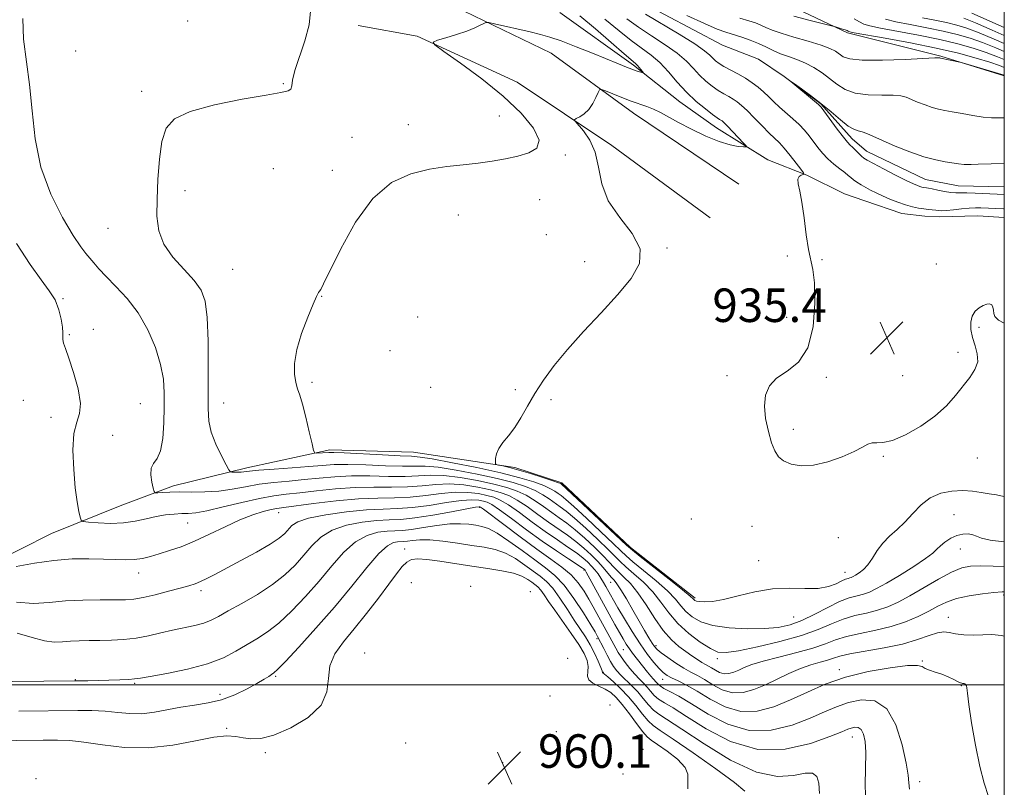
# Model space of a CAD drawing. Extents: x 2107300 to 2110200, y 357300 to 360200.
# Drawn here: x 2109765 to 2110000, y 359476 to 359659 of the extents above; entities that cross this region are included whole.
import ezdxf

# ---------------------------------------------------------------- set-up
doc = ezdxf.new("R2010")
doc.units = 0
doc.header["$MEASUREMENT"] = 0
doc.linetypes.add('rvrstm', pattern=[117.1, 50, -3.9, 0.5, -3.9, 0.5, -3.9, 0.5, -3.9, 50])
for name, color, linetype, lineweight in [('32000', 7, 'Continuous', 0), ('DTM HARD BREAKLINE', 7, 'Continuous', 0), ('DTM SPOT ELEVATION', 2, 'Continuous', 13), ('INDEX CONTOUR', 41, 'Continuous', 13), ('INTERMEDIATE CONTOUR', 44, 'Continuous', 0), ('SPOT ELEVATION', 7, 'Continuous', 0), ('STREAM - RIVER SINGLE LINE', 142, 'rvrstm', 0)]:
    doc.layers.add(name, color=color, linetype=linetype, lineweight=lineweight)
doc.styles.add('Style-ITALICS', font='ITALICS.shx')

# ---------------------------------------------------------------- blocks, each defined once
blk = doc.blocks.new('SPOT')
at = {"layer": 'SPOT ELEVATION'}
for p, q in [((-3.91, -3.91), (3.82, 3.81)), ((-1.65, 3.77), (1.72, -3.93))]:
    blk.add_line(p, q, dxfattribs=at)

msp = doc.modelspace()

# ---------------------------------------------------------------- linework, layer by layer
at = {"layer": '32000', "flags": 128}
for points in [[(2107500, 357500), (2110000, 357500), (2110000, 360000), (2107500, 360000), (2107500, 357500)], [(2110000, 359500), (2107500, 359500)]]:
    msp.add_lwpolyline(points, dxfattribs=at)
at = {"layer": 'DTM HARD BREAKLINE'}
for points in [[(2109839.931, 359668.063, 941.936), (2109866.465, 359663.035, 940.657), (2109891.883, 359650.818, 938.975), (2109911.476, 359636.485, 937.331), (2109936.673, 359619.545, 936.453)], [(2110000, 359645.344, 935.822), (2109984.87, 359650.06, 936.08), (2109962.57, 359655.67, 937.74), (2109942.94, 359665.07, 939.49)], [(2109893.92, 359660.53, 941.67), (2109911.49, 359647.96, 940.31), (2109922.55, 359639.21, 938.87), (2109931.33, 359633, 938.72), (2109943.58, 359625.32, 937.53), (2109952.901, 359621.691, 935.904), (2109961.894, 359617.2, 935.393), (2109966.754, 359615.531, 934.955), (2109975.55, 359612.496, 934.772), (2109981.047, 359611.903, 934.626), (2109984.448, 359611.751, 934.589), (2109993.669, 359611.938, 935.174), (2110000, 359611.538, 935.246)], [(2109845.833, 359657.358, 941.095), (2109859.901, 359654.862, 940.181), (2109883.754, 359643.905, 938.829), (2109906.315, 359628.73, 937.44), (2109929.838, 359611.522, 936.746)], [(2109926.23, 359520.69, 937.73), (2109910.77, 359532.84, 937.73), (2109894.38, 359548.28, 937.73), (2109883.22, 359551.92, 937.73), (2109858.99, 359555.56, 939.13), (2109839, 359556.09, 939.64), (2109819.22, 359551.81, 941.56), (2109801.69, 359547.56, 943.48)], [(2109610.61, 359478.41, 961.95), (2109628.7, 359494.68, 959.68), (2109650.15, 359501.14, 958.48), (2109666.6, 359501.32, 956.89), (2109680.78, 359497.07, 956.27), (2109696.42, 359500.87, 954.06), (2109706.7, 359508.76, 953.12), (2109718.51, 359519.26, 951.41), (2109731.56, 359522.9, 951.26), (2109747.62, 359523.98, 950.52), (2109757.42, 359528.5, 947.65), (2109772.63, 359536.18, 946.81), (2109789.02, 359542.72, 944.93), (2109801.69, 359547.56, 943.48)]]:
    msp.add_polyline3d(points, dxfattribs=at)
at = {"layer": 'DTM SPOT ELEVATION'}
for p in [(2109805.07, 359658.49, 942.3), (2109778.35, 359651.31, 943.2), (2109827.91, 359643.54, 942.1), (2109794.13, 359641.65, 942.3), (2109879.49, 359635.82, 941.5), (2109857.79, 359633.76, 941.4), (2109844.32, 359630.72, 941.4), (2109895.25, 359626.45, 939.6), (2109825.53, 359623.26, 941.1), (2109839.66, 359622.84, 940.7), (2109804.51, 359618, 941.59), (2109889.15, 359615.86, 938.4), (2109869.68, 359612.16, 938.4), (2109786.07, 359609.02, 942.7), (2109890.67, 359607.47, 938.8), (2109919.47, 359604.3, 937.9), (2109899.87, 359601.04, 938.6), (2109948.19, 359602.4, 936.3), (2109956.47, 359601.5, 935.8), (2109815.88, 359599.19, 940.9), (2109983.781, 359600.466, 935.284), (2109775.34, 359592.22, 945.87), (2109837.06, 359592.73, 939.95), (2109859.99, 359587.85, 938.4), (2109948.028, 359587.719, 936.965), (2109782.63, 359584.91, 945.6), (2109993.95, 359585.33, 936.2), (2109776.85, 359583.57, 945.87), (2109853.43, 359579.81, 938.8), (2109988.93, 359579.4, 935.7), (2109933.857, 359573.782, 936.307), (2109957.536, 359573.417, 935.613), (2109975.75, 359573.82, 935.3), (2109834.77, 359572.21, 939.7), (2109863.09, 359571.01, 938.9), (2109883.28, 359570.48, 938.3), (2109891.83, 359568.11, 937.69), (2109765.88, 359567.9, 946.81), (2109793.84, 359567.11, 945.1), (2109813.67, 359567.33, 941.3), (2109772.48, 359563.86, 946.6), (2109787.2, 359559.55, 944.7), (2109949.67, 359560.98, 935.7), (2109971.11, 359554.55, 936.1), (2109993.59, 359554.16, 936.7), (2109874.78, 359542.42, 952.2), (2109826.79, 359541.15, 948.7), (2109987.97, 359540.61, 939.1), (2109805.11, 359538.64, 946.9), (2109925.31, 359539.59, 937.16), (2109939.77, 359537.86, 936.6), (2109960.43, 359535.16, 936.5), (2109856.9, 359532.42, 957.38), (2109989.51, 359532.44, 940.8), (2109941.36, 359529.66, 937.33), (2109793.4, 359526.73, 948.66), (2109899.67, 359527.45, 950.2), (2109961.96, 359526.9, 937.3), (2109858.47, 359524.4, 959.5), (2109872.61, 359523.54, 959.95), (2109906.04, 359524.53, 946.8), (2109808.26, 359522.47, 950.42), (2109886.91, 359522.27, 959.7), (2109999.86, 359521.44, 944.3), (2109949.76, 359516.22, 938.9), (2109986.68, 359516.12, 945.3), (2109902.81, 359511.08, 954.3), (2109916.9, 359509.36, 945.6), (2109847.37, 359507.67, 959.57), (2109909.12, 359508.4, 950.9), (2109895.78, 359506.36, 961.8), (2109931.53, 359506.3, 942.4), (2109980.4, 359505.72, 947.9), (2109904.34, 359503, 955.9), (2109960.61, 359503.66, 947.6), (2109778.32, 359501.3, 953.9), (2109792.44, 359500.4, 954.2), (2109826.11, 359502.04, 956.2), (2109918.48, 359501.36, 948.7), (2109812.86, 359497.74, 955.4), (2109989.77, 359499.81, 948.1), (2109891.54, 359497.4, 961.7), (2109905.92, 359495.21, 960.2), (2109814.42, 359489.68, 957.8), (2109893.07, 359488.86, 960.9), (2109857.16, 359486.15, 960.2), (2109963.73, 359487.6, 952.7), (2109823.63, 359483.87, 958.3), (2109913.81, 359484.66, 959.84), (2109880.26, 359481.43, 960.1), (2109909, 359478.76, 959.84), (2109768.91, 359477.67, 960.6), (2109979.8, 359476.93, 949.5)]:
    msp.add_point(p, dxfattribs=at)
at = {"layer": 'INDEX CONTOUR'}
for points in [[(2110000, 359534.163, 940), (2109999.907, 359534.171, 940), (2109996.586, 359534.572, 940), (2109994.536, 359535.027, 940), (2109993.377, 359535.476, 940), (2109992.505, 359535.844, 940), (2109991.436, 359536.055, 940), (2109990.14, 359536.032, 940), (2109988.703, 359535.694, 940), (2109987.222, 359535.006, 940), (2109985.846, 359534.114, 940), (2109984.733, 359533.207, 940), (2109983.918, 359532.395, 940), (2109982.938, 359531.471, 940), (2109981.209, 359530.15, 940), (2109978.373, 359528.271, 940), (2109974.99, 359526.165, 940), (2109971.847, 359524.288, 940), (2109969.536, 359522.987, 940), (2109967.86, 359522.181, 940), (2109966.423, 359521.682, 940), (2109964.871, 359521.291, 940), (2109963.013, 359520.776, 940), (2109960.702, 359519.895, 940), (2109957.868, 359518.507, 940), (2109954.756, 359516.886, 940), (2109951.694, 359515.406, 940), (2109948.881, 359514.365, 940), (2109946.017, 359513.746, 940), (2109942.677, 359513.456, 940), (2109938.616, 359513.424, 940), (2109934.323, 359513.665, 940), (2109930.466, 359514.218, 940), (2109927.56, 359515.095, 940), (2109925.5, 359516.224, 940), (2109924.023, 359517.506, 940), (2109922.838, 359518.887, 940), (2109921.526, 359520.485, 940), (2109919.639, 359522.464, 940), (2109916.924, 359524.879, 940), (2109913.924, 359527.358, 940), (2109911.379, 359529.425, 940), (2109909.761, 359530.802, 940), (2109908.474, 359532.013, 940), (2109906.654, 359533.781, 940), (2109903.732, 359536.567, 940), (2109900.311, 359539.78, 940), (2109897.288, 359542.567, 940), (2109895.338, 359544.291, 940), (2109894.23, 359545.186, 940), (2109893.513, 359545.703, 940), (2109892.769, 359546.223, 940), (2109891.718, 359546.84, 940), (2109890.121, 359547.578, 940), (2109887.741, 359548.455, 940), (2109884.374, 359549.473, 940), (2109879.822, 359550.627, 940), (2109874.124, 359551.879, 940), (2109868.272, 359553.053, 940), (2109863.492, 359553.938, 940), (2109860.566, 359554.396, 940), (2109858.494, 359554.574, 940), (2109855.828, 359554.687, 940), (2109851.589, 359554.902, 940), (2109842.476, 359555.399, 940), (2109839.988, 359555.509, 940), (2109838.796, 359555.522, 940), (2109835.829, 359555.322, 940), (2109835.432, 359555.382, 940), (2109835.162, 359555.962, 940), (2109834.786, 359557.56, 940), (2109834.142, 359560.435, 940), (2109833.331, 359563.904, 940), (2109832.525, 359567.044, 940), (2109831.861, 359569.188, 940), (2109831.34, 359570.695, 940), (2109830.927, 359572.176, 940), (2109830.633, 359574.149, 940), (2109830.636, 359576.753, 940), (2109831.158, 359580.031, 940), (2109832.31, 359583.898, 940), (2109833.76, 359587.757, 940), (2109835.065, 359590.882, 940), (2109835.889, 359592.749, 940), (2109836.325, 359593.632, 940), (2109836.569, 359594.006, 940), (2109836.854, 359594.418, 940), (2109837.547, 359595.702, 940), (2109841.644, 359604.087, 940), (2109845.156, 359610.429, 940), (2109849.293, 359616.129, 940), (2109853.772, 359619.907, 940), (2109858.355, 359622.021, 940), (2109862.816, 359623.114, 940), (2109866.973, 359623.749, 940), (2109870.824, 359624.174, 940), (2109874.413, 359624.555, 940), (2109877.775, 359625.026, 940), (2109880.93, 359625.595, 940), (2109883.889, 359626.24, 940), (2109886.562, 359626.998, 940), (2109888.453, 359628.15, 940), (2109888.963, 359630.035, 940), (2109887.649, 359632.887, 940), (2109884.692, 359636.495, 940), (2109880.427, 359640.543, 940), (2109875.305, 359644.679, 940), (2109870.232, 359648.413, 940), (2109866.226, 359651.223, 940), (2109864.081, 359652.768, 940), (2109863.684, 359653.451, 940), (2109864.692, 359653.856, 940), (2109866.726, 359654.449, 940), (2109869.253, 359655.222, 940), (2109871.701, 359656.049, 940), (2109873.604, 359656.815, 940), (2109874.936, 359657.454, 940), (2109875.774, 359657.912, 940), (2109876.282, 359658.143, 940), (2109876.944, 359658.118, 940), (2109878.329, 359657.819, 940), (2109886.847, 359655.861, 940), (2109889.273, 359655.284, 940), (2109891.54, 359654.647, 940), (2109894.263, 359653.712, 940), (2109897.833, 359652.337, 940), (2109901.756, 359650.756, 940), (2109907.96, 359648.211, 940), (2109909.804, 359647.468, 940), (2109911.127, 359646.961, 940), (2109912.161, 359646.598, 940), (2109912.946, 359646.347, 940), (2109913.474, 359646.191, 940), (2109913.744, 359646.123, 940), (2109913.78, 359646.183, 940), (2109913.615, 359646.421, 940), (2109913.287, 359646.859, 940), (2109912.871, 359647.391, 940), (2109912.452, 359647.881, 940), (2109912.012, 359648.301, 940), (2109909.291, 359650.63, 940), (2109906.189, 359653.34, 940), (2109902.401, 359656.629, 940), (2109898.725, 359659.739, 940)], [(2109964.146, 359658.96, 940), (2109965.41, 359658.238, 940), (2109966.445, 359657.731, 940), (2109967.896, 359657.294, 940), (2109970.454, 359656.759, 940), (2109979.553, 359655.064, 940), (2109984.582, 359654.046, 940), (2109988.922, 359653.023, 940), (2109992.564, 359652.002, 940), (2109995.677, 359650.977, 940), (2109998.404, 359649.95, 940), (2110000, 359649.305, 940)], [(2109977.35, 359475.131, 950), (2109977.214, 359476.679, 950), (2109977.023, 359478.489, 950), (2109976.562, 359481.349, 950), (2109975.637, 359485.682, 950), (2109974.136, 359490.465, 950), (2109971.966, 359494.312, 950), (2109969.119, 359496.186, 950), (2109965.922, 359496.442, 950), (2109962.785, 359495.784, 950), (2109959.966, 359494.792, 950), (2109957.107, 359493.563, 950), (2109953.697, 359492.071, 950), (2109949.378, 359490.416, 950), (2109944.395, 359489.19, 950), (2109939.148, 359489.107, 950), (2109934.017, 359490.612, 950), (2109929.319, 359493.06, 950), (2109925.352, 359495.535, 950), (2109922.339, 359497.313, 950), (2109920.197, 359498.451, 950), (2109918.768, 359499.197, 950), (2109917.889, 359499.764, 950), (2109917.37, 359500.226, 950), (2109917.017, 359500.621, 950), (2109916.212, 359501.466, 950), (2109915.62, 359502.135, 950), (2109914.846, 359503.081, 950), (2109911.305, 359507.56, 950), (2109910.526, 359508.619, 950), (2109909.79, 359509.727, 950), (2109909.025, 359510.988, 950), (2109908.146, 359512.52, 950), (2109907.09, 359514.406, 950), (2109900.197, 359526.958, 950), (2109899.938, 359527.399, 950), (2109899.837, 359527.535, 950), (2109899.701, 359527.654, 950), (2109899.222, 359527.984, 950), (2109895.99, 359530.079, 950), (2109893.126, 359531.976, 950), (2109889.696, 359534.352, 950), (2109885.973, 359537.061, 950), (2109882.421, 359539.703, 950), (2109879.552, 359541.81, 950), (2109877.711, 359543.052, 950), (2109876.584, 359543.635, 950), (2109875.689, 359543.9, 950), (2109874.574, 359544.108, 950), (2109872.907, 359544.198, 950), (2109870.383, 359544.028, 950), (2109866.852, 359543.522, 950), (2109862.774, 359542.872, 950), (2109858.759, 359542.335, 950), (2109855.221, 359542.088, 950), (2109851.768, 359541.981, 950), (2109847.81, 359541.781, 950), (2109843.015, 359541.313, 950), (2109838.085, 359540.619, 950), (2109833.984, 359539.797, 950), (2109831.409, 359538.93, 950), (2109830.007, 359538.039, 950), (2109828.296, 359536.189, 950), (2109826.97, 359535.07, 950), (2109824.787, 359533.61, 950), (2109821.54, 359531.728, 950), (2109817.788, 359529.682, 950), (2109811.606, 359526.397, 950), (2109809.659, 359525.391, 950), (2109808.173, 359524.686, 950), (2109806.861, 359524.166, 950), (2109805.368, 359523.692, 950), (2109803.318, 359523.118, 950), (2109800.5, 359522.354, 950), (2109797.356, 359521.537, 950), (2109794.488, 359520.86, 950), (2109792.285, 359520.467, 950), (2109790.271, 359520.31, 950), (2109787.755, 359520.293, 950), (2109784.257, 359520.318, 950), (2109780.128, 359520.28, 950), (2109775.93, 359520.074, 950), (2109772.069, 359519.68, 950), (2109768.315, 359519.427, 950), (2109764.283, 359519.729, 950)]]:
    msp.add_polyline3d(points, dxfattribs=at)
at = {"layer": 'INTERMEDIATE CONTOUR'}
for points in [[(2110000, 359528.188, 942), (2109997.334, 359528.338, 942), (2109994.302, 359528.44, 942), (2109991.943, 359528.364, 942), (2109989.842, 359527.93, 942), (2109987.427, 359526.931, 942), (2109984.308, 359525.266, 942), (2109977.471, 359521.311, 942), (2109974.645, 359519.779, 942), (2109972.168, 359518.647, 942), (2109969.729, 359517.816, 942), (2109967.091, 359517.175, 942), (2109964.313, 359516.546, 942), (2109961.523, 359515.739, 942), (2109958.749, 359514.615, 942), (2109955.598, 359513.253, 942), (2109951.577, 359511.785, 942), (2109946.456, 359510.347, 942), (2109941.071, 359509.09, 942), (2109936.526, 359508.169, 942), (2109933.585, 359507.727, 942), (2109931.666, 359507.868, 942), (2109929.848, 359508.684, 942), (2109927.443, 359510.216, 942), (2109924.695, 359512.295, 942), (2109922.079, 359514.7, 942), (2109919.934, 359517.232, 942), (2109918.055, 359519.777, 942), (2109916.102, 359522.244, 942), (2109913.854, 359524.539, 942), (2109911.574, 359526.56, 942), (2109909.644, 359528.201, 942), (2109908.288, 359529.451, 942), (2109905.435, 359532.342, 942), (2109902.968, 359534.728, 942), (2109900.098, 359537.414, 942), (2109897.444, 359539.801, 942), (2109895.468, 359541.449, 942), (2109894.01, 359542.544, 942), (2109891.41, 359544.39, 942), (2109889.859, 359545.412, 942), (2109888.007, 359546.424, 942), (2109885.735, 359547.375, 942), (2109882.816, 359548.306, 942), (2109878.995, 359549.282, 942), (2109874.214, 359550.325, 942), (2109869.199, 359551.282, 942), (2109864.87, 359551.956, 942), (2109861.824, 359552.221, 942), (2109859.35, 359552.233, 942), (2109856.414, 359552.217, 942), (2109852.308, 359552.338, 942), (2109847.637, 359552.525, 942), (2109843.334, 359552.647, 942), (2109840.041, 359552.605, 942), (2109837.224, 359552.42, 942), (2109834.058, 359552.148, 942), (2109830.009, 359551.839, 942), (2109825.715, 359551.53, 942), (2109822.104, 359551.256, 942), (2109819.852, 359551.044, 942), (2109817.853, 359550.815, 942), (2109817.063, 359550.788, 942), (2109816.288, 359550.797, 942), (2109815.678, 359550.818, 942), (2109815.31, 359550.893, 942), (2109814.955, 359551.336, 942), (2109814.306, 359552.527, 942), (2109813.178, 359554.695, 942), (2109811.858, 359557.473, 942), (2109810.752, 359560.342, 942), (2109810.162, 359563.001, 942), (2109809.982, 359566.012, 942), (2109810.029, 359575.857, 942), (2109809.973, 359582.151, 942), (2109809.758, 359587.715, 942), (2109809.282, 359591.591, 942), (2109808.339, 359594.259, 942), (2109806.694, 359596.563, 942), (2109804.268, 359599.177, 942), (2109801.606, 359602.114, 942), (2109799.408, 359605.22, 942), (2109798.197, 359608.412, 942), (2109797.79, 359611.892, 942), (2109797.829, 359615.931, 942), (2109798.026, 359620.639, 942), (2109798.379, 359625.473, 942), (2109798.957, 359629.727, 942), (2109799.939, 359632.878, 942), (2109801.939, 359635.136, 942), (2109805.685, 359636.897, 942), (2109811.499, 359638.466, 942), (2109818.104, 359639.809, 942), (2109823.82, 359640.802, 942), (2109827.372, 359641.386, 942), (2109829.096, 359641.765, 942), (2109829.73, 359642.21, 942), (2109829.95, 359642.99, 942), (2109830.163, 359644.377, 942), (2109830.711, 359646.644, 942), (2109833.084, 359653.75, 942), (2109834.076, 359657.544, 942), (2109834.452, 359660.814, 942)], [(2110000, 359613.635, 934), (2109999.798, 359613.644, 934), (2109994.425, 359613.894, 934), (2109993.158, 359613.906, 934), (2109991.65, 359613.828, 934), (2109989.791, 359613.638, 934), (2109987.849, 359613.408, 934), (2109986.184, 359613.23, 934), (2109985.051, 359613.176, 934), (2109984.29, 359613.215, 934), (2109983.634, 359613.296, 934), (2109981.924, 359613.475, 934), (2109980.823, 359613.609, 934), (2109979.554, 359613.808, 934), (2109978.098, 359614.115, 934), (2109976.437, 359614.577, 934), (2109974.583, 359615.217, 934), (2109972.679, 359615.964, 934), (2109970.901, 359616.725, 934), (2109969.382, 359617.425, 934), (2109968.081, 359618.078, 934), (2109966.915, 359618.719, 934), (2109965.823, 359619.37, 934), (2109964.839, 359620.005, 934), (2109964.02, 359620.584, 934), (2109963.378, 359621.096, 934), (2109962.744, 359621.632, 934), (2109961.903, 359622.308, 934), (2109960.71, 359623.213, 934), (2109959.303, 359624.319, 934), (2109957.89, 359625.569, 934), (2109956.635, 359626.908, 934), (2109955.518, 359628.292, 934), (2109953.449, 359631.037, 934), (2109952.34, 359632.385, 934), (2109951.056, 359633.751, 934), (2109949.548, 359635.153, 934), (2109946.388, 359637.913, 934), (2109945.02, 359639.189, 934), (2109943.774, 359640.392, 934), (2109942.548, 359641.542, 934), (2109941.248, 359642.657, 934), (2109939.818, 359643.743, 934), (2109938.213, 359644.804, 934), (2109936.432, 359645.834, 934), (2109933.1, 359647.643, 934), (2109931.935, 359648.349, 934), (2109931.083, 359648.973, 934), (2109930.408, 359649.595, 934), (2109929.704, 359650.321, 934), (2109928.472, 359651.373, 934), (2109926.142, 359652.996, 934), (2109922.421, 359655.304, 934), (2109914.353, 359660.14, 934)], [(2109924.208, 359659.813, 934), (2109928.43, 359657.834, 934), (2109931.446, 359656.545, 934), (2109933.571, 359655.779, 934), (2109937.331, 359654.617, 934), (2109939.374, 359653.919, 934), (2109941.344, 359653.139, 934), (2109943.124, 359652.296, 934), (2109944.812, 359651.446, 934), (2109946.56, 359650.656, 934), (2109948.477, 359649.961, 934), (2109950.513, 359649.263, 934), (2109952.575, 359648.434, 934), (2109954.581, 359647.38, 934), (2109956.502, 359646.135, 934), (2109958.32, 359644.77, 934), (2109960.071, 359643.376, 934), (2109962.008, 359642.136, 934), (2109964.44, 359641.254, 934), (2109967.516, 359640.86, 934), (2109970.752, 359640.782, 934), (2109973.504, 359640.772, 934), (2109975.328, 359640.623, 934), (2109976.567, 359640.296, 934), (2109979.31, 359639.129, 934), (2109981.082, 359638.43, 934), (2109982.799, 359637.832, 934), (2109984.289, 359637.428, 934), (2109985.774, 359637.13, 934), (2109987.58, 359636.803, 934), (2109989.909, 359636.358, 934), (2109992.487, 359635.889, 934), (2109994.922, 359635.536, 934), (2109996.909, 359635.393, 934), (2109999.863, 359635.362, 934), (2110000, 359635.349, 934)], [(2109992.249, 359660.341, 948), (2110000, 359656.925, 948)], [(2110000, 359522.232, 944), (2109999.491, 359522.233, 944), (2109997.52, 359522.094, 944), (2109994.758, 359521.772, 944), (2109991.597, 359521.27, 944), (2109988.604, 359520.599, 944), (2109986.188, 359519.769, 944), (2109984.107, 359518.782, 944), (2109981.961, 359517.639, 944), (2109979.418, 359516.366, 944), (2109976.433, 359515.087, 944), (2109973.034, 359513.951, 944), (2109969.312, 359513.058, 944), (2109965.612, 359512.317, 944), (2109962.344, 359511.583, 944), (2109959.736, 359510.746, 944), (2109957.293, 359509.803, 944), (2109954.34, 359508.783, 944), (2109950.451, 359507.72, 944), (2109946.204, 359506.671, 944), (2109942.427, 359505.701, 944), (2109939.743, 359504.858, 944), (2109937.944, 359504.14, 944), (2109936.616, 359503.527, 944), (2109935.412, 359503.022, 944), (2109934.254, 359502.706, 944), (2109933.134, 359502.681, 944), (2109932.051, 359502.999, 944), (2109931.042, 359503.522, 944), (2109930.154, 359504.066, 944), (2109929.401, 359504.497, 944), (2109928.674, 359504.894, 944), (2109927.83, 359505.388, 944), (2109926.759, 359506.081, 944), (2109925.464, 359506.966, 944), (2109923.979, 359508.005, 944), (2109922.332, 359509.208, 944), (2109920.54, 359510.78, 944), (2109918.613, 359512.971, 944), (2109916.578, 359515.896, 944), (2109914.527, 359519.108, 944), (2109912.565, 359522.023, 944), (2109910.784, 359524.199, 944), (2109909.223, 359525.761, 944), (2109907.91, 359526.976, 944), (2109906.815, 359528.1, 944), (2109905.686, 359529.343, 944), (2109904.216, 359530.904, 944), (2109902.205, 359532.889, 944), (2109899.886, 359535.048, 944), (2109897.599, 359537.036, 944), (2109895.599, 359538.606, 944), (2109893.789, 359539.902, 944), (2109891.987, 359541.163, 944), (2109890.051, 359542.558, 944), (2109888, 359543.985, 944), (2109885.893, 359545.271, 944), (2109883.729, 359546.294, 944), (2109881.258, 359547.138, 944), (2109878.169, 359547.936, 944), (2109874.304, 359548.771, 944), (2109870.126, 359549.511, 944), (2109866.248, 359549.974, 944), (2109863.081, 359550.047, 944), (2109860.206, 359549.893, 944), (2109857, 359549.746, 944), (2109853.026, 359549.774, 944), (2109848.592, 359549.879, 944), (2109844.192, 359549.896, 944), (2109840.203, 359549.708, 944), (2109836.527, 359549.375, 944), (2109832.95, 359549.007, 944), (2109829.314, 359548.677, 944), (2109825.686, 359548.334, 944), (2109822.187, 359547.893, 944), (2109818.899, 359547.312, 944), (2109815.723, 359546.711, 944), (2109812.518, 359546.257, 944), (2109809.21, 359546.062, 944), (2109805.993, 359546.045, 944), (2109803.127, 359546.072, 944), (2109800.825, 359546.041, 944), (2109799.118, 359545.965, 944), (2109797.99, 359545.888, 944), (2109797.386, 359545.885, 944), (2109797.097, 359546.165, 944), (2109796.874, 359546.965, 944), (2109796.554, 359548.409, 944), (2109796.309, 359550.15, 944), (2109796.395, 359551.724, 944), (2109796.974, 359552.853, 944), (2109797.824, 359554.013, 944), (2109798.629, 359555.864, 944), (2109799.144, 359558.852, 944), (2109799.405, 359562.556, 944), (2109799.517, 359566.34, 944), (2109799.537, 359569.743, 944), (2109799.318, 359572.994, 944), (2109798.663, 359576.499, 944), (2109797.42, 359580.522, 944), (2109795.616, 359584.767, 944), (2109793.323, 359588.802, 944), (2109790.664, 359592.27, 944), (2109787.969, 359595.139, 944), (2109785.622, 359597.458, 944), (2109783.902, 359599.286, 944), (2109782.682, 359600.724, 944), (2109781.734, 359601.888, 944), (2109780.814, 359602.978, 944), (2109779.614, 359604.555, 944), (2109777.81, 359607.269, 944), (2109775.25, 359611.576, 944), (2109772.452, 359617.179, 944), (2109770.107, 359623.585, 944), (2109768.707, 359630.327, 944), (2109767.961, 359637.028, 944), (2109767.382, 359643.331, 944), (2109765.954, 359654.143, 944), (2109765.744, 359659.063, 944)], [(2110000, 359544.955, 938), (2109999.902, 359544.997, 938), (2109998.169, 359545.363, 938), (2109996.363, 359545.615, 938), (2109994.457, 359545.931, 938), (2109992.387, 359546.239, 938), (2109990.078, 359546.405, 938), (2109987.508, 359546.292, 938), (2109984.852, 359545.76, 938), (2109982.336, 359544.668, 938), (2109980.126, 359542.957, 938), (2109978.148, 359540.902, 938), (2109976.273, 359538.858, 938), (2109974.406, 359537.091, 938), (2109972.618, 359535.492, 938), (2109971.014, 359533.859, 938), (2109969.668, 359532.065, 938), (2109968.509, 359530.268, 938), (2109967.43, 359528.7, 938), (2109966.357, 359527.539, 938), (2109965.356, 359526.745, 938), (2109964.523, 359526.223, 938), (2109963.924, 359525.885, 938), (2109963.49, 359525.677, 938), (2109963.117, 359525.547, 938), (2109962.699, 359525.437, 938), (2109962.108, 359525.239, 938), (2109961.212, 359524.835, 938), (2109959.886, 359524.175, 938), (2109958.029, 359523.477, 938), (2109955.55, 359523.026, 938), (2109952.402, 359522.993, 938), (2109948.718, 359523.094, 938), (2109944.677, 359522.931, 938), (2109940.487, 359522.236, 938), (2109936.481, 359521.264, 938), (2109933.02, 359520.403, 938), (2109930.383, 359519.947, 938), (2109928.517, 359519.831, 938), (2109927.286, 359519.899, 938), (2109926.552, 359520.018, 938), (2109926.164, 359520.158, 938), (2109925.968, 359520.311, 938), (2109925.742, 359520.542, 938), (2109924.998, 359521.194, 938), (2109923.176, 359522.685, 938), (2109919.994, 359525.219, 938), (2109913.113, 359530.65, 938), (2109911.233, 359532.153, 938), (2109909.868, 359533.347, 938), (2109894.277, 359547.974, 938), (2109894.128, 359548.055, 938), (2109893.578, 359548.267, 938), (2109892.235, 359548.731, 938), (2109889.876, 359549.511, 938), (2109886.965, 359550.44, 938), (2109884.135, 359551.294, 938), (2109881.903, 359551.897, 938), (2109880.315, 359552.269, 938), (2109879.3, 359552.475, 938), (2109878.77, 359552.601, 938), (2109878.576, 359552.799, 938), (2109878.552, 359553.239, 938), (2109878.586, 359554.044, 938), (2109878.795, 359555.148, 938), (2109879.349, 359556.439, 938), (2109880.359, 359557.847, 938), (2109881.698, 359559.462, 938), (2109883.176, 359561.414, 938), (2109884.657, 359563.796, 938), (2109886.211, 359566.543, 938), (2109887.959, 359569.55, 938), (2109890.031, 359572.75, 938), (2109892.576, 359576.224, 938), (2109895.754, 359580.089, 938), (2109899.613, 359584.385, 938), (2109903.765, 359588.846, 938), (2109907.715, 359593.132, 938), (2109910.956, 359596.997, 938), (2109912.94, 359600.576, 938), (2109913.108, 359604.101, 938), (2109911.21, 359607.764, 938), (2109908.237, 359611.591, 938), (2109905.488, 359615.57, 938), (2109903.922, 359619.645, 938), (2109903.131, 359623.588, 938), (2109902.368, 359627.128, 938), (2109901.09, 359630.034, 938), (2109899.562, 359632.243, 938), (2109897.55, 359634.529, 938), (2109897.447, 359634.902, 938), (2109897.858, 359635.171, 938), (2109898.677, 359635.613, 938), (2109899.729, 359636.331, 938), (2109900.82, 359637.386, 938), (2109901.784, 359638.774, 938), (2109902.556, 359640.224, 938), (2109903.094, 359641.396, 938), (2109903.431, 359642.024, 938), (2109903.882, 359642.123, 938), (2109904.832, 359641.775, 938), (2109906.536, 359641.083, 938), (2109908.713, 359640.219, 938), (2109910.952, 359639.372, 938), (2109914.664, 359638.073, 938), (2109916.28, 359637.424, 938), (2109917.914, 359636.623, 938), (2109922.245, 359634.27, 938), (2109925.353, 359632.656, 938), (2109928.766, 359631.015, 938), (2109931.981, 359629.678, 938), (2109934.587, 359628.886, 938), (2109936.516, 359628.531, 938), (2109937.789, 359628.416, 938), (2109938.424, 359628.408, 938), (2109938.426, 359628.65, 938), (2109937.795, 359629.346, 938), (2109933.902, 359633.4, 938), (2109933.098, 359634.206, 938), (2109932.657, 359634.605, 938), (2109932.38, 359634.801, 938), (2109932.064, 359634.992, 938), (2109931.48, 359635.378, 938), (2109930.394, 359636.156, 938), (2109928.661, 359637.473, 938), (2109926.488, 359639.278, 938), (2109924.173, 359641.467, 938), (2109921.953, 359643.91, 938), (2109919.839, 359646.364, 938), (2109917.779, 359648.559, 938), (2109915.708, 359650.331, 938), (2109910.978, 359653.8, 938), (2109908.047, 359656.158, 938), (2109904.705, 359658.919, 938)], [(2110000, 359586.383, 936), (2109998.607, 359587.096, 936), (2109997.726, 359587.915, 936), (2109997.54, 359588.63, 936), (2109997.452, 359589.42, 936), (2109997.291, 359590.181, 936), (2109996.993, 359590.741, 936), (2109996.505, 359590.966, 936), (2109995.83, 359590.878, 936), (2109994.983, 359590.539, 936), (2109994.009, 359589.988, 936), (2109993.067, 359589.182, 936), (2109992.347, 359588.054, 936), (2109992, 359586.569, 936), (2109992.03, 359584.814, 936), (2109992.401, 359582.909, 936), (2109993.019, 359580.958, 936), (2109993.562, 359579.015, 936), (2109993.649, 359577.122, 936), (2109993.001, 359575.291, 936), (2109991.754, 359573.42, 936), (2109988.343, 359569.088, 936), (2109986.188, 359566.626, 936), (2109983.45, 359564.124, 936), (2109980.041, 359561.739, 936), (2109976.446, 359559.727, 936), (2109973.292, 359558.375, 936), (2109971.047, 359557.844, 936), (2109969.544, 359557.804, 936), (2109968.455, 359557.802, 936), (2109967.446, 359557.468, 936), (2109966.145, 359556.762, 936), (2109964.171, 359555.725, 936), (2109961.296, 359554.452, 936), (2109957.894, 359553.239, 936), (2109954.49, 359552.437, 936), (2109951.527, 359552.302, 936), (2109949.122, 359552.723, 936), (2109947.308, 359553.496, 936), (2109946.073, 359554.489, 936), (2109945.213, 359555.855, 936), (2109944.48, 359557.82, 936), (2109943.706, 359560.498, 936), (2109943.046, 359563.561, 936), (2109942.736, 359566.572, 936), (2109942.991, 359569.179, 936), (2109943.934, 359571.369, 936), (2109945.666, 359573.217, 936), (2109948.158, 359574.907, 936), (2109950.862, 359577.075, 936), (2109953.102, 359580.466, 936), (2109954.363, 359585.478, 936), (2109954.786, 359591.103, 936), (2109954.676, 359595.985, 936), (2109954.301, 359599.186, 936), (2109953.235, 359603.931, 936), (2109952.713, 359607.458, 936), (2109952.214, 359611.504, 936), (2109951.71, 359615.206, 936), (2109951.204, 359617.889, 936), (2109950.823, 359619.632, 936), (2109950.727, 359620.697, 936), (2109951.008, 359621.325, 936), (2109951.5, 359621.657, 936), (2109951.969, 359621.807, 936), (2109952.205, 359621.92, 936), (2109952.072, 359622.249, 936), (2109951.458, 359623.078, 936), (2109950.319, 359624.567, 936), (2109948.895, 359626.387, 936), (2109947.496, 359628.086, 936), (2109946.334, 359629.353, 936), (2109943.91, 359631.708, 936), (2109942.197, 359633.435, 936), (2109940.318, 359635.353, 936), (2109938.601, 359637.077, 936), (2109937.284, 359638.315, 936), (2109936.251, 359639.16, 936), (2109935.297, 359639.802, 936), (2109934.248, 359640.413, 936), (2109933.067, 359641.087, 936), (2109931.747, 359641.899, 936), (2109930.298, 359642.911, 936), (2109928.785, 359644.125, 936), (2109927.291, 359645.531, 936), (2109925.829, 359647.116, 936), (2109924.155, 359648.869, 936), (2109921.96, 359650.777, 936), (2109919.065, 359652.817, 936), (2109915.809, 359654.912, 936), (2109912.665, 359656.97, 936), (2109909.905, 359658.976, 936)], [(2109936.918, 359659.148, 936), (2109939.013, 359658.525, 936), (2109940.628, 359657.994, 936), (2109941.925, 359657.486, 936), (2109943.111, 359656.936, 936), (2109944.566, 359656.298, 936), (2109946.714, 359655.531, 936), (2109949.782, 359654.619, 936), (2109953.215, 359653.648, 936), (2109956.264, 359652.727, 936), (2109958.363, 359651.938, 936), (2109959.686, 359651.25, 936), (2109961.506, 359649.955, 936), (2109963.101, 359649.415, 936), (2109966.116, 359649.105, 936), (2109970.912, 359649.102, 936), (2109976.348, 359649.294, 936), (2109983.458, 359649.642, 936), (2109984.42, 359649.678, 936), (2109984.597, 359649.665, 936), (2109984.79, 359649.59, 936), (2109989.397, 359648.627, 936), (2109990.04, 359648.455, 936), (2110000, 359645.511, 936)], [(2109949.732, 359659.623, 938), (2109953.69, 359658.592, 938), (2109959.693, 359657.051, 938), (2109961.414, 359656.545, 938), (2109962.057, 359656.336, 938), (2109962.492, 359656.17, 938), (2109962.747, 359656.05, 938), (2109962.897, 359655.965, 938), (2109963.14, 359655.886, 938), (2109964.176, 359655.685, 938), (2109971.592, 359654.378, 938), (2109977.63, 359653.266, 938), (2109983.776, 359652.025, 938), (2109989.06, 359650.785, 938), (2109993.306, 359649.632, 938), (2109996.534, 359648.636, 938), (2109998.825, 359647.846, 938), (2110000, 359647.404, 938)], [(2109971.615, 359658.903, 942), (2109974.078, 359658.303, 942), (2109977.503, 359657.62, 942), (2109981.476, 359656.861, 942), (2109985.388, 359656.067, 942), (2109988.784, 359655.26, 942), (2109991.823, 359654.373, 942), (2109994.82, 359653.318, 942), (2109997.984, 359652.055, 942), (2110000, 359651.208, 942)], [(2109980.459, 359659.242, 944), (2109983.399, 359658.658, 944), (2109986.195, 359658.088, 944), (2109988.645, 359657.497, 944), (2109991.081, 359656.744, 944), (2109993.963, 359655.659, 944), (2109997.563, 359654.16, 944), (2110000, 359653.113, 944)], [(2109990.34, 359659.115, 946), (2109993.106, 359658, 946), (2109997.142, 359656.264, 946), (2110000, 359655.019, 946)], [(2110000, 359617.041, 932), (2109994.909, 359617.284, 932), (2109993.061, 359617.382, 932), (2109991.047, 359617.455, 932), (2109988.437, 359617.464, 932), (2109987.24, 359617.559, 932), (2109985.738, 359617.802, 932), (2109984.146, 359618.119, 932), (2109982.795, 359618.402, 932), (2109981.927, 359618.571, 932), (2109981.425, 359618.652, 932), (2109980.728, 359618.752, 932), (2109980.321, 359618.838, 932), (2109979.856, 359618.967, 932), (2109979.275, 359619.178, 932), (2109978.304, 359619.611, 932), (2109976.616, 359620.431, 932), (2109974.061, 359621.713, 932), (2109971.195, 359623.171, 932), (2109968.752, 359624.427, 932), (2109967.266, 359625.216, 932), (2109966.475, 359625.709, 932), (2109965.918, 359626.189, 932), (2109963.767, 359628.327, 932), (2109963.2, 359628.865, 932), (2109962.567, 359629.538, 932), (2109961.598, 359630.732, 932), (2109960.139, 359632.662, 932), (2109956.3, 359637.876, 932), (2109955.665, 359638.568, 932), (2109954.732, 359639.363, 932), (2109949.024, 359643.998, 932), (2109949.041, 359644.026, 932), (2109949.9, 359643.445, 932), (2109951.563, 359642.298, 932), (2109953.781, 359640.704, 932), (2109956.252, 359638.8, 932), (2109958.696, 359636.755, 932), (2109960.922, 359634.851, 932), (2109962.764, 359633.403, 932), (2109964.121, 359632.618, 932), (2109965.156, 359632.271, 932), (2109966.102, 359632.027, 932), (2109967.198, 359631.605, 932), (2109970.922, 359629.915, 932), (2109973.964, 359628.619, 932), (2109977.439, 359627.248, 932), (2109980.808, 359626.074, 932), (2109983.636, 359625.302, 932), (2109985.897, 359624.853, 932), (2109989.06, 359624.369, 932), (2109990.408, 359624.228, 932), (2109992.076, 359624.202, 932), (2109993.791, 359624.287, 932), (2110000, 359624.421, 932)], [(2110000, 359511.654, 946), (2109999.364, 359511.825, 946), (2109997.035, 359512.009, 946), (2109994.907, 359511.935, 946), (2109992.618, 359511.914, 946), (2109990.336, 359512.005, 946), (2109988.358, 359512.209, 946), (2109986.866, 359512.486, 946), (2109985.576, 359512.649, 946), (2109984.084, 359512.473, 946), (2109982.038, 359511.811, 946), (2109979.279, 359510.83, 946), (2109975.698, 359509.776, 946), (2109971.343, 359508.85, 946), (2109963.165, 359507.428, 946), (2109960.75, 359506.882, 946), (2109959.202, 359506.399, 946), (2109957.823, 359505.937, 946), (2109956.051, 359505.441, 946), (2109953.855, 359504.812, 946), (2109951.341, 359503.937, 946), (2109948.615, 359502.755, 946), (2109942.974, 359500.061, 946), (2109940.264, 359498.925, 946), (2109937.659, 359498.214, 946), (2109935.138, 359498.156, 946), (2109932.702, 359498.872, 946), (2109930.433, 359500.05, 946), (2109928.434, 359501.274, 946), (2109926.753, 359502.235, 946), (2109925.204, 359503.067, 946), (2109923.545, 359504.012, 946), (2109921.631, 359505.228, 946), (2109919.712, 359506.539, 946), (2109918.134, 359507.679, 946), (2109917.131, 359508.481, 946), (2109916.504, 359509.149, 946), (2109915.939, 359509.982, 946), (2109915.176, 359511.232, 946), (2109914.157, 359512.962, 946), (2109912.876, 359515.191, 946), (2109911.366, 359517.851, 946), (2109909.828, 359520.532, 946), (2109908.503, 359522.741, 946), (2109907.558, 359524.137, 946), (2109906.854, 359524.997, 946), (2109906.176, 359525.751, 946), (2109904.292, 359528.008, 946), (2109902.997, 359529.465, 946), (2109901.441, 359531.051, 946), (2109899.674, 359532.682, 946), (2109897.755, 359534.27, 946), (2109895.729, 359535.764, 946), (2109891.223, 359538.892, 946), (2109888.691, 359540.726, 946), (2109886.14, 359542.557, 946), (2109883.779, 359544.117, 946), (2109881.723, 359545.213, 946), (2109879.7, 359545.97, 946), (2109877.342, 359546.591, 946), (2109874.394, 359547.217, 946), (2109871.053, 359547.74, 946), (2109867.626, 359547.992, 946), (2109864.338, 359547.872, 946), (2109861.062, 359547.552, 946), (2109857.587, 359547.276, 946), (2109853.745, 359547.21, 946), (2109849.548, 359547.232, 946), (2109845.05, 359547.145, 946), (2109840.365, 359546.81, 946), (2109835.83, 359546.331, 946), (2109831.843, 359545.866, 946), (2109828.619, 359545.516, 946), (2109825.656, 359545.139, 946), (2109822.271, 359544.531, 946), (2109818.038, 359543.575, 946), (2109813.556, 359542.496, 946), (2109809.682, 359541.601, 946), (2109807.026, 359541.118, 946), (2109805.227, 359540.942, 946), (2109803.681, 359540.886, 946), (2109801.897, 359540.784, 946), (2109799.839, 359540.568, 946), (2109797.587, 359540.189, 946), (2109795.195, 359539.64, 946), (2109792.611, 359539.071, 946), (2109789.759, 359538.672, 946), (2109786.66, 359538.576, 946), (2109783.723, 359538.687, 946), (2109781.456, 359538.854, 946), (2109780.205, 359538.993, 946), (2109779.684, 359539.296, 946), (2109779.447, 359540.023, 946), (2109779.132, 359541.422, 946), (2109778.722, 359543.691, 946), (2109778.285, 359547.017, 946), (2109777.908, 359551.396, 946), (2109777.742, 359556.06, 946), (2109777.96, 359560.051, 946), (2109778.619, 359562.736, 946), (2109779.319, 359564.787, 946), (2109779.549, 359567.2, 946), (2109778.961, 359570.654, 946), (2109777.864, 359574.555, 946), (2109776.734, 359577.989, 946), (2109775.951, 359580.267, 946), (2109775.515, 359581.601, 946), (2109775.33, 359582.427, 946), (2109775.296, 359583.152, 946), (2109775.3, 359584.055, 946), (2109775.221, 359585.385, 946), (2109774.947, 359587.296, 946), (2109774.387, 359589.567, 946), (2109773.453, 359591.883, 946), (2109772.059, 359594.093, 946), (2109770.114, 359596.69, 946), (2109767.524, 359600.333, 946), (2109764.256, 359605.38, 946)], [(2109996.261, 359473.356, 948), (2109995.194, 359476.578, 948), (2109994.149, 359480.529, 948), (2109993.116, 359485.601, 948), (2109992.198, 359490.937, 948), (2109991.527, 359495.372, 948), (2109991.186, 359498.044, 948), (2109991.058, 359499.3, 948), (2109990.978, 359499.79, 948), (2109990.817, 359500.06, 948), (2109990.6, 359500.234, 948), (2109990.389, 359500.334, 948), (2109990.232, 359500.379, 948), (2109990.117, 359500.391, 948), (2109990.015, 359500.387, 948), (2109989.878, 359500.401, 948), (2109989.577, 359500.505, 948), (2109988.96, 359500.786, 948), (2109987.927, 359501.292, 948), (2109986.577, 359501.929, 948), (2109985.06, 359502.562, 948), (2109983.531, 359503.092, 948), (2109982.154, 359503.541, 948), (2109981.098, 359503.965, 948), (2109980.361, 359504.381, 948), (2109979.25, 359504.655, 948), (2109976.905, 359504.615, 948), (2109972.766, 359504.126, 948), (2109967.502, 359503.19, 948), (2109962.085, 359501.846, 948), (2109957.278, 359500.158, 948), (2109953.011, 359498.286, 948), (2109949, 359496.418, 948), (2109945.017, 359494.775, 948), (2109941.052, 359493.715, 948), (2109937.143, 359493.632, 948), (2109933.353, 359494.745, 948), (2109929.823, 359496.578, 948), (2109926.714, 359498.482, 948), (2109924.154, 359499.938, 948), (2109922.135, 359500.96, 948), (2109920.614, 359501.692, 948), (2109919.512, 359502.292, 948), (2109918.606, 359502.962, 948), (2109917.633, 359503.917, 948), (2109916.386, 359505.34, 948), (2109914.857, 359507.287, 948), (2109913.095, 359509.779, 948), (2109911.179, 359512.755, 948), (2109909.324, 359515.802, 948), (2109907.778, 359518.423, 948), (2109906.715, 359520.259, 948), (2109906.011, 359521.501, 948), (2109904.928, 359523.467, 948), (2109904.346, 359524.487, 948), (2109903.72, 359525.504, 948), (2109903.045, 359526.49, 948), (2109902.311, 359527.446, 948), (2109901.507, 359528.382, 948), (2109900.598, 359529.317, 948), (2109899.451, 359530.328, 948), (2109897.911, 359531.504, 948), (2109895.86, 359532.921, 948), (2109893.347, 359534.618, 948), (2109890.46, 359536.622, 948), (2109887.332, 359538.893, 948), (2109884.281, 359541.13, 948), (2109881.666, 359542.964, 948), (2109879.717, 359544.133, 948), (2109878.142, 359544.803, 948), (2109876.516, 359545.246, 948), (2109874.484, 359545.663, 948), (2109871.98, 359545.969, 948), (2109869.005, 359546.01, 948), (2109865.595, 359545.697, 948), (2109861.918, 359545.212, 948), (2109858.173, 359544.805, 948), (2109854.464, 359544.646, 948), (2109850.503, 359544.586, 948), (2109845.908, 359544.393, 948), (2109840.527, 359543.913, 948), (2109835.134, 359543.286, 948), (2109828.024, 359542.381, 948), (2109826.424, 359542.153, 948), (2109825.047, 359541.876, 948), (2109823.16, 359541.399, 948), (2109820.659, 359540.61, 948), (2109817.596, 359539.413, 948), (2109814.069, 359537.779, 948), (2109810.35, 359535.962, 948), (2109806.755, 359534.286, 948), (2109803.542, 359533.002, 948), (2109800.738, 359532.056, 948), (2109798.314, 359531.322, 948), (2109796.215, 359530.701, 948), (2109794.294, 359530.217, 948), (2109792.38, 359529.922, 948), (2109790.305, 359529.846, 948), (2109787.908, 359529.918, 948), (2109785.028, 359530.048, 948), (2109781.554, 359530.138, 948), (2109777.557, 359530.072, 948), (2109773.153, 359529.73, 948), (2109768.537, 359529.06, 948), (2109764.196, 359528.284, 948)], [(2109966.955, 359471.408, 952), (2109966.814, 359476.139, 952), (2109966.915, 359483.86, 952), (2109966.775, 359486.475, 952), (2109966.423, 359488.264, 952), (2109965.865, 359489.34, 952), (2109965.127, 359489.826, 952), (2109964.298, 359489.892, 952), (2109963.485, 359489.722, 952), (2109962.653, 359489.426, 952), (2109961.203, 359488.839, 952), (2109958.395, 359487.725, 952), (2109953.738, 359486.058, 952), (2109947.738, 359484.665, 952), (2109941.152, 359484.583, 952), (2109934.689, 359486.477, 952), (2109928.873, 359489.518, 952), (2109924.183, 359492.504, 952), (2109920.945, 359494.512, 952), (2109918.867, 359495.725, 952), (2109917.506, 359496.606, 952), (2109916.474, 359497.527, 952), (2109915.599, 359498.509, 952), (2109914.767, 359499.484, 952), (2109913.878, 359500.417, 952), (2109912.902, 359501.396, 952), (2109911.823, 359502.542, 952), (2109910.655, 359503.921, 952), (2109909.517, 359505.377, 952), (2109908.559, 359506.704, 952), (2109907.87, 359507.771, 952), (2109907.314, 359508.755, 952), (2109905.876, 359511.433, 952), (2109901.918, 359518.628, 952), (2109900.874, 359520.454, 952), (2109899.707, 359522.38, 952), (2109898.317, 359524.344, 952), (2109896.598, 359526.254, 952), (2109894.442, 359528.082, 952), (2109891.745, 359530.045, 952), (2109888.403, 359532.419, 952), (2109884.457, 359535.329, 952), (2109880.542, 359538.288, 952), (2109875.706, 359541.971, 952), (2109875.026, 359542.467, 952), (2109874.863, 359542.555, 952), (2109874.664, 359542.554, 952), (2109873.834, 359542.428, 952), (2109871.761, 359542.046, 952), (2109868.109, 359541.347, 952), (2109863.629, 359540.531, 952), (2109859.346, 359539.864, 952), (2109855.999, 359539.532, 952), (2109853.199, 359539.398, 952), (2109850.273, 359539.244, 952), (2109846.755, 359538.873, 952), (2109843.001, 359538.156, 952), (2109839.576, 359536.985, 952), (2109836.893, 359535.297, 952), (2109834.754, 359533.226, 952), (2109832.813, 359530.953, 952), (2109830.747, 359528.628, 952), (2109828.329, 359526.288, 952), (2109825.357, 359523.94, 952), (2109821.766, 359521.619, 952), (2109818.038, 359519.474, 952), (2109814.795, 359517.684, 952), (2109812.461, 359516.374, 952), (2109810.691, 359515.451, 952), (2109808.944, 359514.771, 952), (2109806.794, 359514.202, 952), (2109801.522, 359513.077, 952), (2109798.667, 359512.411, 952), (2109795.748, 359511.747, 952), (2109792.787, 359511.198, 952), (2109789.812, 359510.849, 952), (2109786.899, 359510.668, 952), (2109784.128, 359510.598, 952), (2109781.571, 359510.578, 952), (2109779.246, 359510.548, 952), (2109777.156, 359510.446, 952), (2109775.255, 359510.263, 952), (2109773.289, 359510.195, 952), (2109770.954, 359510.495, 952), (2109768.002, 359511.308, 952), (2109764.419, 359512.356, 952)], [(2109955.897, 359474.132, 954), (2109955.751, 359476.542, 954), (2109955.263, 359478.141, 954), (2109954.229, 359478.915, 954), (2109952.44, 359478.93, 954), (2109949.703, 359478.4, 954), (2109945.878, 359478.156, 954), (2109940.838, 359479.181, 954), (2109934.673, 359482.081, 954), (2109928.341, 359485.943, 954), (2109923.014, 359489.474, 954), (2109917.537, 359493, 954), (2109916.245, 359494.015, 954), (2109915.059, 359495.29, 954), (2109913.828, 359496.791, 954), (2109912.516, 359498.347, 954), (2109911.116, 359499.81, 954), (2109908.522, 359502.308, 954), (2109907.561, 359503.339, 954), (2109906.768, 359504.377, 954), (2109906.011, 359505.603, 954), (2109905.198, 359507.115, 954), (2109904.408, 359508.686, 954), (2109902.951, 359511.599, 954), (2109902.776, 359511.909, 954), (2109902.322, 359512.672, 954), (2109901.304, 359514.351, 954), (2109899.545, 359517.2, 954), (2109897.304, 359520.621, 954), (2109894.949, 359523.801, 954), (2109892.74, 359526.155, 954), (2109890.5, 359527.99, 954), (2109887.942, 359529.839, 954), (2109884.908, 359532.067, 954), (2109881.759, 359534.358, 954), (2109878.981, 359536.232, 954), (2109876.921, 359537.336, 954), (2109875.349, 359537.857, 954), (2109873.894, 359538.111, 954), (2109872.225, 359538.342, 954), (2109870.181, 359538.489, 954), (2109867.638, 359538.42, 954), (2109864.578, 359538.058, 954), (2109861.382, 359537.554, 954), (2109858.534, 359537.116, 954), (2109856.363, 359536.894, 954), (2109852.737, 359536.707, 954), (2109850.495, 359536.433, 954), (2109847.917, 359535.693, 954), (2109845.169, 359534.172, 954), (2109842.376, 359531.665, 954), (2109839.501, 359528.414, 954), (2109836.464, 359524.772, 954), (2109833.234, 359521.086, 954), (2109829.975, 359517.658, 954), (2109826.896, 359514.782, 954), (2109824.148, 359512.648, 954), (2109821.632, 359511.025, 954), (2109816.63, 359508.05, 954), (2109813.625, 359506.49, 954), (2109809.81, 359505.025, 954), (2109805.058, 359503.767, 954), (2109800.172, 359502.765, 954), (2109796.192, 359502.052, 954), (2109793.82, 359501.638, 954), (2109792.423, 359501.434, 954), (2109791.034, 359501.328, 954), (2109788.924, 359501.229, 954), (2109786.329, 359501.131, 954), (2109783.723, 359501.049, 954), (2109781.293, 359500.994, 954), (2109778.073, 359500.95, 954), (2109755.991, 359500.747, 954)], [(2109938.053, 359474.673, 956), (2109935.645, 359476.685, 956), (2109931.171, 359479.969, 956), (2109925.754, 359483.781, 956), (2109920.941, 359487.073, 956), (2109917.888, 359489.096, 956), (2109916.174, 359490.298, 956), (2109914.983, 359491.425, 956), (2109913.645, 359493.051, 956), (2109912.068, 359495.064, 956), (2109910.304, 359497.177, 956), (2109908.44, 359499.128, 956), (2109906.703, 359500.76, 956), (2109905.356, 359501.939, 956), (2109904.175, 359502.915, 956), (2109904.142, 359503, 956), (2109904.021, 359503.342, 956), (2109903.686, 359504.19, 956), (2109903.049, 359505.696, 956), (2109902.169, 359507.618, 956), (2109901.144, 359509.617, 956), (2109900.042, 359511.456, 956), (2109897.386, 359515.451, 956), (2109895.719, 359518.037, 956), (2109893.948, 359520.729, 956), (2109892.249, 359523.067, 956), (2109890.73, 359524.733, 956), (2109889.245, 359525.975, 956), (2109885.58, 359528.633, 956), (2109883.32, 359530.149, 956), (2109880.931, 359531.443, 956), (2109878.494, 359532.306, 956), (2109875.88, 359532.865, 956), (2109872.909, 359533.324, 956), (2109869.505, 359533.834, 956), (2109866.019, 359534.31, 956), (2109862.905, 359534.611, 956), (2109860.515, 359534.645, 956), (2109858.79, 359534.507, 956), (2109857.567, 359534.337, 956), (2109856.681, 359534.247, 956), (2109855.2, 359534.17, 956), (2109854.235, 359533.993, 956), (2109852.833, 359533.23, 956), (2109850.762, 359531.36, 956), (2109847.86, 359528.032, 956), (2109844.248, 359523.601, 956), (2109840.114, 359518.592, 956), (2109835.722, 359513.544, 956), (2109831.621, 359509.027, 956), (2109828.436, 359505.624, 956), (2109826.587, 359503.715, 956), (2109825.688, 359502.882, 956), (2109825.149, 359502.506, 956), (2109824.45, 359502.06, 956), (2109823.345, 359501.379, 956), (2109821.655, 359500.389, 956), (2109819.275, 359499.076, 956), (2109816.377, 359497.675, 956), (2109813.205, 359496.484, 956), (2109809.965, 359495.71, 956), (2109806.719, 359495.202, 956), (2109803.488, 359494.723, 956), (2109797.185, 359493.507, 956), (2109794.182, 359493.142, 956), (2109791.299, 359493.164, 956), (2109788.429, 359493.432, 956), (2109785.437, 359493.729, 956), (2109782.234, 359493.887, 956), (2109778.916, 359493.922, 956), (2109764.827, 359493.788, 956)], [(2109924.473, 359475.184, 958), (2109924.449, 359477.088, 958), (2109924.501, 359478.681, 958), (2109923.855, 359480.327, 958), (2109922.005, 359482.261, 958), (2109919.518, 359484.22, 958), (2109917.227, 359485.816, 958), (2109915.74, 359486.82, 958), (2109914.75, 359487.638, 958), (2109913.721, 359488.834, 958), (2109912.259, 359490.789, 958), (2109910.528, 359493.145, 958), (2109908.831, 359495.36, 958), (2109907.389, 359497.012, 958), (2109906.092, 359498.17, 958), (2109904.746, 359499.024, 958), (2109903.244, 359499.746, 958), (2109901.839, 359500.445, 958), (2109900.871, 359501.214, 958), (2109900.558, 359502.127, 958), (2109900.632, 359503.196, 958), (2109900.703, 359504.418, 958), (2109900.434, 359505.814, 958), (2109899.7, 359507.51, 958), (2109898.429, 359509.658, 958), (2109896.625, 359512.318, 958), (2109892.7, 359517.823, 958), (2109891.247, 359519.936, 958), (2109890.18, 359521.513, 958), (2109889.363, 359522.636, 958), (2109888.665, 359523.402, 958), (2109887.983, 359523.973, 958), (2109887.218, 359524.527, 958), (2109886.251, 359525.2, 958), (2109884.881, 359525.94, 958), (2109882.881, 359526.654, 958), (2109880.104, 359527.271, 958), (2109876.705, 359527.826, 958), (2109872.912, 359528.379, 958), (2109865.287, 359529.51, 958), (2109862.212, 359529.913, 958), (2109860.032, 359530.074, 958), (2109858.534, 359529.909, 958), (2109857.388, 359529.332, 958), (2109856.274, 359528.25, 958), (2109854.927, 359526.532, 958), (2109853.094, 359524.039, 958), (2109850.623, 359520.737, 958), (2109847.767, 359517.026, 958), (2109844.876, 359513.414, 958), (2109842.288, 359510.272, 958), (2109840.265, 359507.434, 958), (2109839.057, 359504.597, 958), (2109838.694, 359501.539, 958), (2109838.345, 359498.344, 958), (2109836.963, 359495.178, 958), (2109833.855, 359492.225, 958), (2109829.739, 359489.744, 958), (2109825.687, 359488.018, 958), (2109822.537, 359487.224, 958), (2109820.195, 359487.13, 958), (2109818.332, 359487.402, 958), (2109816.585, 359487.722, 958), (2109814.441, 359487.837, 958), (2109811.354, 359487.512, 958), (2109806.953, 359486.64, 958), (2109801.585, 359485.621, 958), (2109795.777, 359484.984, 958), (2109790.03, 359485.097, 958), (2109784.757, 359485.694, 958), (2109780.348, 359486.346, 958), (2109776.986, 359486.717, 958), (2109774.033, 359486.835, 958), (2109770.645, 359486.821, 958), (2109757.65, 359486.687, 958)]]:
    msp.add_polyline3d(points, dxfattribs=at)
at = {"layer": 'STREAM - RIVER SINGLE LINE'}
msp.add_polyline3d([(2109912.009, 359663.77, 932.902), (2109932.781, 359652.687, 932.478), (2109941.304, 359649.362, 932.195), (2109947.435, 359645.197, 932.019), (2109956.193, 359638.705, 931.878), (2109963.678, 359630.31, 931.525), (2109967.074, 359627.389, 931.366), (2109981.183, 359620.671, 931.224), (2109989.016, 359619.133, 931.136), (2110000, 359618.864, 930.893)], dxfattribs=at)

# ---------------------------------------------------------------- block references
at = {"layer": 'SPOT ELEVATION'}
for p in [(2109971.989, 359582.845, 935.416), (2109880.733, 359480.228, 960.134)]:
    msp.add_blockref('SPOT', p, dxfattribs=at)

# ---------------------------------------------------------------- texts
at = {"layer": 'SPOT ELEVATION', "style": 'Style-ITALICS'}
for s, p in [('935.4', (2109930.337, 359586.632, 935.416)), ('960.1', (2109888.733, 359480.228, 960.134))]:
    msp.add_text(s, height=8, dxfattribs=at).set_placement(p)

doc.saveas('drawing.dxf')
